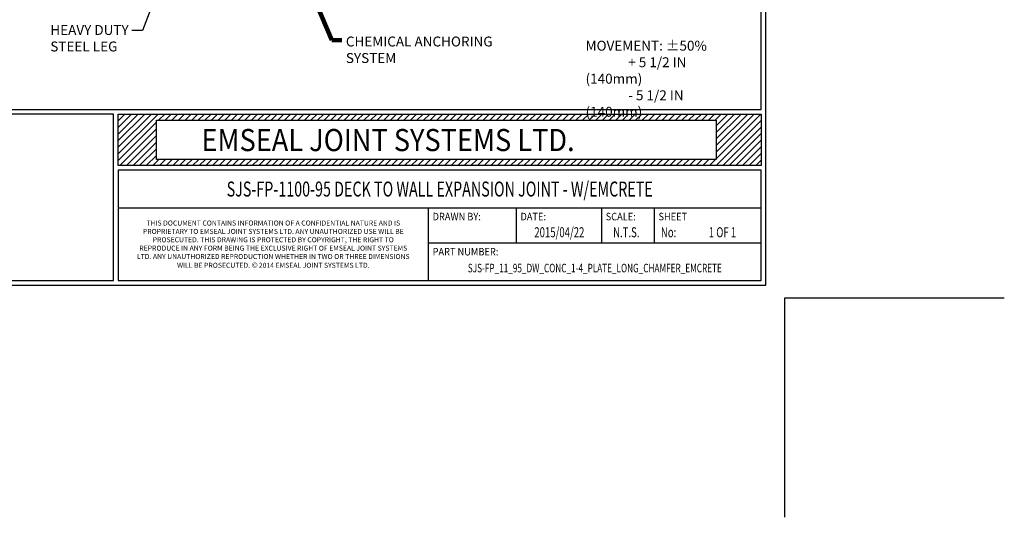
# Model space of a CAD drawing. Extents: x 13 to 3254, y -28 to 1977.
# Drawn here: x 466 to 495, y -28 to -13 of the extents above; entities that cross this region are included whole.
import ezdxf
from ezdxf.enums import TextEntityAlignment as Align

# ---------------------------------------------------------------- set-up
doc = ezdxf.new("R2010")
doc.units = 0
doc.header["$LTSCALE"] = 5
doc.header["$MEASUREMENT"] = 0
doc.layers.get('0').update_dxf_attribs({"color": 200, "linetype": 'CONTINUOUS'})
doc.layers.get('DEFPOINTS').update_dxf_attribs({"linetype": 'CONTINUOUS'})
for name, color, linetype, lineweight in [('TBLOCK-T1', 7, 'CONTINUOUS', 15), ('TBLOCK-T2', 7, 'CONTINUOUS', 18), ('TBLOCK-T3', 241, 'CONTINUOUS', 20), ('TBLOCK-T5', 111, 'CONTINUOUS', 30), ('TEXT - 4', 241, 'CONTINUOUS', 25)]:
    doc.layers.add(name, color=color, linetype=linetype, lineweight=lineweight)
doc.styles.add('ROMANC', font='ROMANC.shx', dxfattribs={"width": 0.7, "height": 3.2})
doc.styles.add('ROMANS', font='romans', dxfattribs={"width": 0.9})
doc.styles.add('ROMANT', font='ROMANT.shx', dxfattribs={"width": 0.9, "height": 6.3})
doc.dimstyles.get("Standard").update_dxf_attribs({"dimtxt": 0.18, "dimasz": 0.18, "dimexe": 0.18, "dimexo": 0.0625, "dimgap": 0.09, "dimtad": 0, "dimtih": 1, "dimtoh": 1, "dimdec": 4, "dimzin": 0, "dimdsep": 46, "dimtxsty": 'Standard', "dimcen": 0.09, "dimadec": 0, "dimazin": 0, "dimtfac": 1, "dimtdec": 4, "dimtofl": 0, "dimtmove": 0, "dimatfit": 3, "dimfxl": 1, "dimtolj": 1, "dimtzin": 0, "dimarcsym": 0})

# ---------------------------------------------------------------- blocks, each defined once
blk = doc.blocks.new('*X5')
at = {"color": 0}
for p, q in [((136.3, 33.06), (144.79, 41.56)), ((136.3, 34.47), (143.38, 41.56)), ((136.3, 35.89), (141.97, 41.56)), ((136.3, 37.3), (140.55, 41.56)), ((136.3, 38.71), (139.14, 41.56)), ((136.3, 40.13), (137.72, 41.56)), ((136.3, 41.54), (136.31, 41.56)), ((144.91, 40.26), (146.21, 41.56)), ((146.32, 40.26), (147.62, 41.56)), ((147.74, 40.26), (149.04, 41.56)), ((149.15, 40.26), (150.45, 41.56)), ((150.56, 40.26), (151.86, 41.56)), ((151.98, 40.26), (153.28, 41.56)), ((153.39, 40.26), (154.69, 41.56)), ((154.81, 40.26), (156.11, 41.56)), ((156.22, 40.26), (157.52, 41.56)), ((157.64, 40.26), (158.94, 41.56)), ((159.05, 40.26), (160.35, 41.56)), ((160.46, 40.26), (161.76, 41.56)), ((161.88, 40.26), (163.18, 41.56)), ((163.29, 40.26), (164.59, 41.56)), ((164.71, 40.26), (166.01, 41.56)), ((166.12, 40.26), (167.42, 41.56)), ((167.54, 40.26), (168.84, 41.56)), ((168.95, 40.26), (170.25, 41.56)), ((170.36, 40.26), (171.66, 41.56)), ((171.78, 40.26), (173.08, 41.56)), ((173.19, 40.26), (174.49, 41.56)), ((174.61, 40.26), (175.91, 41.56)), ((176.02, 40.26), (177.32, 41.56)), ((177.43, 40.26), (178.73, 41.56)), ((178.85, 40.26), (180.15, 41.56)), ((180.26, 40.26), (181.56, 41.56)), ((181.68, 40.26), (182.98, 41.56)), ((183.09, 40.26), (184.39, 41.56)), ((184.51, 40.26), (185.81, 41.56)), ((185.92, 40.26), (187.22, 41.56)), ((187.33, 40.26), (188.63, 41.56)), ((188.75, 40.26), (190.05, 41.56)), ((190.16, 40.26), (191.46, 41.56)), ((191.58, 40.26), (192.88, 41.56)), ((192.99, 40.26), (194.29, 41.56)), ((194.41, 40.26), (195.71, 41.56)), ((195.82, 40.26), (197.12, 41.56)), ((197.23, 40.26), (198.53, 41.56)), ((198.65, 40.26), (199.95, 41.56)), ((200.06, 40.26), (201.36, 41.56)), ((201.48, 40.26), (202.78, 41.56)), ((202.89, 40.26), (204.19, 41.56)), ((204.3, 40.26), (205.6, 41.56)), ((205.72, 40.26), (207.02, 41.56)), ((207.13, 40.26), (208.43, 41.56)), ((208.55, 40.26), (209.85, 41.56)), ((209.96, 40.26), (211.26, 41.56)), ((211.38, 40.26), (212.68, 41.56)), ((212.79, 40.26), (214.09, 41.56)), ((214.2, 40.26), (215.5, 41.56)), ((215.62, 40.26), (216.92, 41.56)), ((217.03, 40.26), (218.33, 41.56)), ((218.45, 40.26), (219.75, 41.56)), ((219.86, 40.26), (221.16, 41.56)), ((221.28, 40.26), (222.58, 41.56)), ((222.69, 40.26), (223.99, 41.56)), ((224.1, 40.26), (225.4, 41.56)), ((225.52, 40.26), (226.82, 41.56)), ((226.93, 40.26), (228.23, 41.56)), ((228.35, 40.26), (229.65, 41.56)), ((229.76, 40.26), (231.06, 41.56)), ((231.17, 40.26), (232.47, 41.56)), ((232.59, 40.26), (233.89, 41.56)), ((234, 40.26), (235.3, 41.56)), ((235.42, 40.26), (236.72, 41.56)), ((236.83, 40.26), (238.13, 41.56)), ((238.25, 40.26), (239.55, 41.56)), ((239.66, 40.26), (240.96, 41.56)), ((241.07, 40.26), (242.37, 41.56)), ((242.49, 40.26), (243.79, 41.56)), ((243.9, 40.26), (245.2, 41.56)), ((245.32, 40.26), (246.62, 41.56)), ((246.73, 40.26), (248.03, 41.56)), ((248.15, 40.26), (249.45, 41.56)), ((249.56, 40.26), (250.86, 41.56)), ((250.97, 40.26), (252.27, 41.56)), ((252.39, 40.26), (253.69, 41.56)), ((253.8, 40.26), (255.1, 41.56)), ((255.22, 40.26), (256.52, 41.56)), ((256.63, 40.26), (257.93, 41.56)), ((258.04, 40.26), (259.34, 41.56)), ((259.46, 40.26), (260.76, 41.56)), ((260.87, 40.26), (262.17, 41.56)), ((262.29, 40.26), (263.59, 41.56)), ((263.7, 40.26), (265, 41.56)), ((263.9, 30.56), (273.55, 40.2)), ((263.94, 39.08), (266.42, 41.56)), ((263.94, 37.66), (267.83, 41.56)), ((263.94, 36.25), (269.24, 41.56)), ((263.94, 34.83), (270.66, 41.56)), ((263.94, 33.42), (272.07, 41.56)), ((263.94, 32), (273.49, 41.56)), ((136.3, 31.64), (144.47, 39.82)), ((136.62, 30.56), (144.47, 38.41)), ((265.32, 30.56), (273.55, 38.79)), ((138.04, 30.56), (144.47, 36.99)), ((266.73, 30.56), (273.55, 37.38)), ((268.14, 30.56), (273.55, 35.96)), ((139.45, 30.56), (144.47, 35.58)), ((140.86, 30.56), (144.47, 34.16)), ((269.56, 30.56), (273.55, 34.55)), ((142.28, 30.56), (144.47, 32.75)), ((143.69, 30.56), (144.99, 31.86)), ((145.11, 30.56), (146.41, 31.86)), ((146.52, 30.56), (147.82, 31.86)), ((147.94, 30.56), (149.24, 31.86)), ((149.35, 30.56), (150.65, 31.86)), ((150.76, 30.56), (152.06, 31.86)), ((152.18, 30.56), (153.48, 31.86)), ((153.59, 30.56), (154.89, 31.86)), ((155.01, 30.56), (156.31, 31.86)), ((156.42, 30.56), (157.72, 31.86)), ((157.84, 30.56), (159.14, 31.86)), ((159.25, 30.56), (160.55, 31.86)), ((160.66, 30.56), (161.96, 31.86)), ((162.08, 30.56), (163.38, 31.86)), ((163.49, 30.56), (164.79, 31.86)), ((164.91, 30.56), (166.21, 31.86)), ((166.32, 30.56), (167.62, 31.86)), ((167.73, 30.56), (169.03, 31.86)), ((169.15, 30.56), (170.45, 31.86)), ((170.56, 30.56), (171.86, 31.86)), ((171.98, 30.56), (173.28, 31.86)), ((173.39, 30.56), (174.69, 31.86)), ((174.81, 30.56), (176.11, 31.86)), ((176.22, 30.56), (177.52, 31.86)), ((177.63, 30.56), (178.93, 31.86)), ((179.05, 30.56), (180.35, 31.86)), ((180.46, 30.56), (181.76, 31.86)), ((181.88, 30.56), (183.18, 31.86)), ((183.29, 30.56), (184.59, 31.86)), ((184.71, 30.56), (186.01, 31.86)), ((186.12, 30.56), (187.42, 31.86)), ((187.53, 30.56), (188.83, 31.86)), ((188.95, 30.56), (190.25, 31.86)), ((190.36, 30.56), (191.66, 31.86)), ((191.78, 30.56), (193.08, 31.86)), ((193.19, 30.56), (194.49, 31.86)), ((194.6, 30.56), (195.9, 31.86)), ((196.02, 30.56), (197.32, 31.86)), ((197.43, 30.56), (198.73, 31.86)), ((198.85, 30.56), (200.15, 31.86)), ((200.26, 30.56), (201.56, 31.86)), ((201.68, 30.56), (202.98, 31.86)), ((203.09, 30.56), (204.39, 31.86)), ((204.5, 30.56), (205.8, 31.86)), ((205.92, 30.56), (207.22, 31.86)), ((207.33, 30.56), (208.63, 31.86)), ((208.75, 30.56), (210.05, 31.86)), ((210.16, 30.56), (211.46, 31.86)), ((211.58, 30.56), (212.88, 31.86)), ((212.99, 30.56), (214.29, 31.86)), ((214.4, 30.56), (215.7, 31.86)), ((215.82, 30.56), (217.12, 31.86)), ((217.23, 30.56), (218.53, 31.86)), ((218.65, 30.56), (219.95, 31.86)), ((220.06, 30.56), (221.36, 31.86)), ((221.47, 30.56), (222.77, 31.86)), ((222.89, 30.56), (224.19, 31.86)), ((224.3, 30.56), (225.6, 31.86)), ((225.72, 30.56), (227.02, 31.86)), ((227.13, 30.56), (228.43, 31.86)), ((228.55, 30.56), (229.85, 31.86)), ((229.96, 30.56), (231.26, 31.86)), ((231.37, 30.56), (232.67, 31.86)), ((232.79, 30.56), (234.09, 31.86)), ((234.2, 30.56), (235.5, 31.86)), ((235.62, 30.56), (236.92, 31.86)), ((237.03, 30.56), (238.33, 31.86)), ((238.45, 30.56), (239.75, 31.86)), ((239.86, 30.56), (241.16, 31.86)), ((241.27, 30.56), (242.57, 31.86)), ((242.69, 30.56), (243.99, 31.86)), ((244.1, 30.56), (245.4, 31.86)), ((245.52, 30.56), (246.82, 31.86)), ((246.93, 30.56), (248.23, 31.86)), ((248.34, 30.56), (249.64, 31.86)), ((249.76, 30.56), (251.06, 31.86)), ((251.17, 30.56), (252.47, 31.86)), ((252.59, 30.56), (253.89, 31.86)), ((254, 30.56), (255.3, 31.86)), ((255.42, 30.56), (256.72, 31.86)), ((256.83, 30.56), (258.13, 31.86)), ((258.24, 30.56), (259.54, 31.86)), ((259.66, 30.56), (260.96, 31.86)), ((261.07, 30.56), (262.37, 31.86)), ((262.49, 30.56), (263.79, 31.86)), ((270.97, 30.56), (273.55, 33.13)), ((272.39, 30.56), (273.55, 31.72))]:
    blk.add_line(p, q, dxfattribs=at)

msp = doc.modelspace()

# ---------------------------------------------------------------- linework, layer by layer
at = {"layer": 'DEFPOINTS'}
for p, q in [((488.74449, -28.1635), (488.74449, -21.51897)), ((488.74449, -21.51897), (495.38902, -21.51897))]:
    msp.add_line(p, q, dxfattribs=at)
at = {"layer": 'TBLOCK-T5'}
for p, q in [((468.5721, -18.79554), (488.03317, -18.79554)), ((477.95886, -20.99749), (477.95886, -18.79554)), ((480.61818, -18.79554), (480.61818, -19.85896)), ((483.19752, -18.79554), (483.19752, -19.85896)), ((484.79424, -18.79554), (484.79424, -19.85896)), ((477.95886, -19.85896), (488.03317, -19.85896))]:
    msp.add_line(p, q, dxfattribs=at)
for points in [[(488.17496, 8.24853), (449.10511, 8.24853), (449.10511, -21.13928), (488.17496, -21.13928)], [(488.03317, -15.81797), (488.03317, 8.10674), (449.2469, 8.10674), (449.2469, -15.81797)], [(468.43031, -20.99749), (468.43031, -15.95976), (449.2469, -15.95976), (449.2469, -20.99749)], [(488.03317, -17.51944), (468.5721, -17.51944), (468.5721, -15.95976), (488.03317, -15.95976)], [(486.67006, -17.33512), (469.73138, -17.33512), (469.73138, -16.14409), (486.67006, -16.14409)], [(488.03317, -17.66123), (468.5721, -17.66123), (468.5721, -20.99749), (488.03317, -20.99749)]]:
    msp.add_lwpolyline(points, close=True, dxfattribs=at)

# ---------------------------------------------------------------- block references
at = {"layer": 'TBLOCK-T5', "xscale": 0.1417890687221829, "yscale": 0.1417890687221829, "zscale": 0.1417890687221829}
msp.add_blockref('*X5', (449.2469, -21.85193), dxfattribs=at)

# ---------------------------------------------------------------- texts
at = {"layer": 'TBLOCK-T1', "insert": (473.26548, -19.89652), "char_height": 0.151875, "width": 8.4664804, "attachment_point": 5, "style": 'ROMANS'}
msp.add_mtext('THIS DOCUMENT CONTAINS INFORMATION OF A CONFIDENTIAL NATURE AND IS PROPRIETARY TO EMSEAL JOINT SYSTEMS LTD. ANY UNAUTHORIZED USE WILL BE PROSECUTED. THIS DRAWING IS PROTECTED BY COPYRIGHT, THE RIGHT TO REPRODUCE IN ANY FORM BEING THE EXCLUSIVE RIGHT OF EMSEAL JOINT SYSTEMS LTD. ANY UNAUTHORIZED REPRODUCTION WHETHER IN TWO OR THREE DIMENSIONS WILL BE PROSECUTED. {\\fArial|b0|i0|c0|p34;\\H1.0833x;©\\fMS Shell Dlg 2|b0|i0|c0|p0;\\H0.65385x; \\Fromans|c0;\\H1.4118x;2014 EMSEAL JOINT SYSTEMS LTD.}', dxfattribs=at)
at = {"layer": 'TBLOCK-T2', "style": 'ROMANS', "width": 0.9}
for s, height, p in [('DRAWN BY:', 0.227813, (478.08666, -19.17518)), ('DATE:', 0.227813, (480.74599, -19.17518)), ('SCALE:', 0.227813, (483.32532, -19.17518)), ('SHEET ', 0.227813, (484.92205, -19.17518)), ('PART NUMBER:', 0.2278125, (478.08666, -20.23859))]:
    msp.add_text(s, height=height, dxfattribs=at).set_placement(p)
at = {"layer": 'TBLOCK-T3', "style": 'ROMANC', "width": 0.7}
for s, height, p in [('SJS-FP-1100-95 DECK TO WALL EXPANSION JOINT - W/EMCRETE', 0.453725, (478.30263, -18.22839)), ('SJS-FP_11_95_DW_CONC_1-4_PLATE_LONG_CHAMFER_EMCRETE', 0.26, (482.99601, -20.61995))]:
    msp.add_text(s, height=height, dxfattribs=at).set_placement(p, align=Align.MIDDLE_CENTER)
for s, p in [('2015/04/22', (481.92261, -19.68772)), ('1 OF 1', (486.85923, -19.68772))]:
    msp.add_text(s, height=0.30375, dxfattribs=at).set_placement(p, align=Align.CENTER)
for s, p in [('N.T.S.', (483.54903, -19.68772)), ('No:', (484.99491, -19.68772))]:
    msp.add_text(s, height=0.30375, dxfattribs=at).set_placement(p)
at = {"layer": 'TBLOCK-T5', "style": 'ROMANT', "width": 0.9}
msp.add_text('EMSEAL JOINT SYSTEMS LTD.', height=0.6699533, dxfattribs=at).set_placement((471.092, -17.08039))
at = {"layer": 'TEXT - 4', "char_height": 0.3, "attachment_point": 1, "style": 'ROMANS'}
for s, width, insert in [('HEAVY DUTY\\PSTEEL LEG', 4.5542459, (466.51746, -13.2633)), ('CHEMICAL ANCHORING\\PSYSTEM', 6.0891777, (475.46171, -13.6128))]:
    msp.add_mtext_dynamic_manual_height_columns(s, width=width, gutter_width=90, heights=[0], dxfattribs=dict(at, insert=insert))
at = {"layer": 'TEXT - 4', "insert": (482.71594, -13.74008), "char_height": 0.3, "attachment_point": 1, "style": 'ROMANS'}
msp.add_mtext('MOVEMENT: ±50%\\P^I^I+ 5 1/2 IN (140mm)\\P^I^I- 5{\\Fromans.shx|c1; 1/2 IN (}140{\\Fromans.shx|c1;mm)}', dxfattribs=at)

# ---------------------------------------------------------------- leaders
at = {"layer": 'TEXT - 4'}
for points, override in [([(471.90023, -6.67439), (469.30694, -13.43429), (468.98883, -13.43429)], {"dimasz": 0.3}), ([(472.46769, -7.62189), (475.03879, -13.72618), (475.33924, -13.72618)], {"dimtxt": 0.7, "dimasz": 0.3, "dimexe": 0.5, "dimexo": 0.5, "dimtih": 0, "dimtoh": 0, "dimtxsty": 'ROMANS', "dimdle": 0.05, "dimclrd": 256, "dimclre": 256, "dimclrt": 256, "dimtfac": 0.3, "dimlwd": 65535, "dimlwe": 65535})]:
    msp.add_leader(points, dimstyle='Standard', override=override, dxfattribs=at)

doc.saveas('drawing.dxf')
